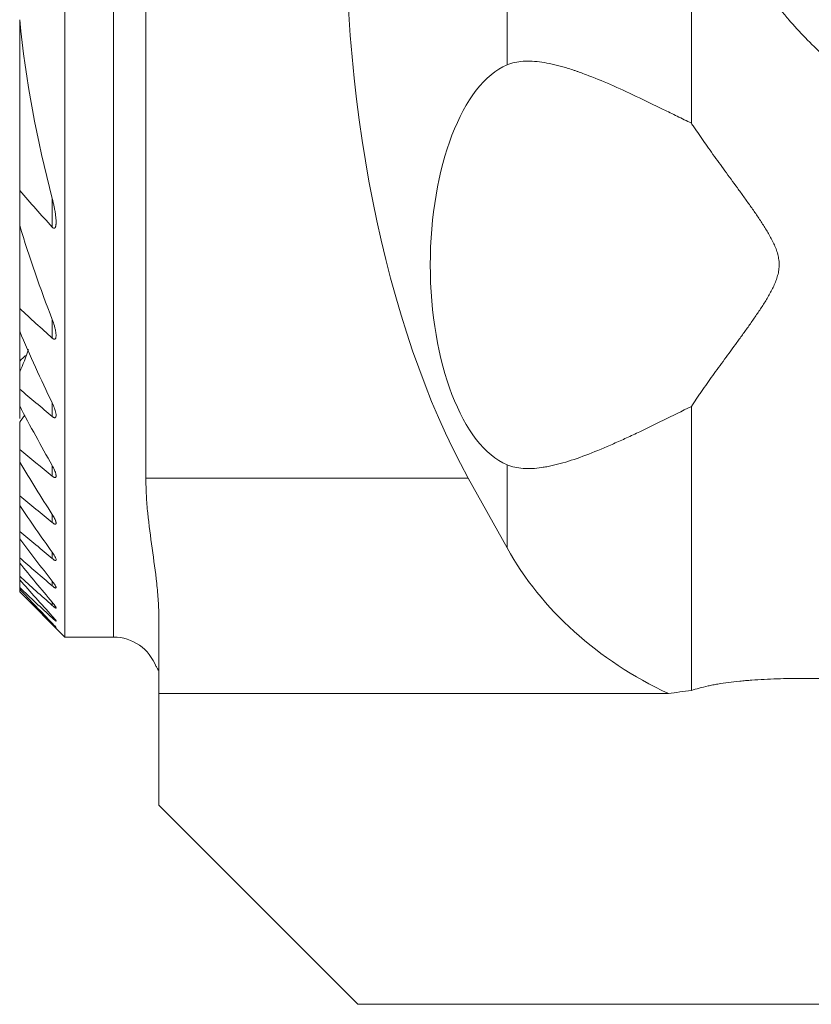
# Model space of a CAD drawing. Units: millimetres. Extents: x -16.1 to 67.1, y -59.2 to 36.9.
# Drawn here: x -0.3 to 17.2, y -24.1 to -2.4 of the extents above; entities that cross this region are included whole.
import ezdxf

# ---------------------------------------------------------------- set-up
doc = ezdxf.new("R2010")
doc.units = ezdxf.units.MM
doc.layers.add('1', color=4, linetype='Continuous')
doc.layers.add('2', color=7, linetype='Continuous')
doc.styles.add('iso_b_vert', font='simplex.shx')
doc.dimstyles.get("Standard").update_dxf_attribs({"dimtxt": 0.18, "dimasz": 0.18, "dimexe": 0.18, "dimexo": 0.0625, "dimgap": 0.09, "dimtad": 1, "dimzin": 0, "dimdsep": 52, "dimtxsty": 'Standard', "dimcen": 0.09, "dimadec": 0, "dimazin": 0, "dimtfac": 1, "dimtdec": 4, "dimtofl": 0, "dimtmove": 0, "dimatfit": 3, "dimfxl": 1, "dimtolj": 1, "dimtzin": 0, "dimarcsym": 0})

# ---------------------------------------------------------------- blocks, each defined once
blk = doc.blocks.new('_U0')
at = {"layer": '2', "lineweight": 13}
for p, q in [((0, 1.5875), (0, 33.25)), ((37, -15.4125), (37, 33.25)), ((0, 31.25), (37, 31.25))]:
    blk.add_line(p, q, dxfattribs=at)
at = {"layer": '2', "lineweight": 18}
for points in [[(0, 31.25), (3.499998, 31.710784), (3.500002, 30.789216)], [(37, 31.25), (33.500002, 30.789216), (33.499998, 31.710784)]]:
    blk.add_solid(points, dxfattribs=at)
at = {"layer": '2', "lineweight": 18, "insert": (16.595034, 32.282634), "char_height": 3.5, "attachment_point": 7, "line_spacing_factor": 1.084337, "style": 'iso_b_vert'}
blk.add_mtext('\\W0.6740;37', dxfattribs=at)

msp = doc.modelspace()

# ---------------------------------------------------------------- linework, layer by layer
at = {"layer": '1', "lineweight": 18}
for p, q in [((2.464, 16.3), (2.464, -12.487)), ((0.675, -16), (0.675, 16)), ((14.518, 2.934), (14.518, -4.649)), ((-0.325, -6.136), (-0.325, -2.363)), ((-0.325, -6.912), (-0.325, -6.136)), ((-0.325, -8.745), (-0.325, -6.912)), ((-0.325, -9.245), (-0.325, -8.745)), ((-0.325, -9.245), (-0.325, -9.902)), ((-0.325, -10.144), (-0.325, -9.902)), ((-0.325, -10.525), (-0.325, -10.144)), ((-0.325, -10.893), (-0.325, -10.525)), ((-0.325, -10.972), (-0.325, -10.893)), ((-0.325, -10.972), (-0.325, -11.174)), ((14.518, -10.907), (14.518, -17.181)), ((-0.325, -11.857), (-0.325, -11.253)), ((-0.325, -12.138), (-0.325, -11.857)), ((-0.325, -12.88), (-0.325, -12.138)), ((9.588, -12.487), (10.446, -14.031)), ((-0.325, -13.097), (-0.325, -12.88)), ((-0.325, -13.664), (-0.325, -13.097)), ((-0.325, -13.828), (-0.325, -13.664)), ((-0.325, -14.249), (-0.325, -13.828)), ((-0.325, -14.367), (-0.325, -14.249)), ((-0.325, -14.657), (-0.325, -14.367)), ((-0.325, -14.734), (-0.325, -14.657)), ((-0.325, -14.905), (-0.325, -14.734)), ((-0.325, -14.942), (-0.325, -14.905)), ((-0.325, -14.999), (-0.325, -14.942)), ((-0.325, -15), (-0.325, -14.999)), ((-0.325, -15), (0.675, -16)), ((2.75, -15.59), (2.75, -17.247)), ((0.675, -16), (1.75, -16)), ((2.75, -19.71), (2.75, -17.247)), ((2.75, -17.247), (14.011, -17.247)), ((7.15, -24.11), (2.75, -19.71)), ((27.5, -24.11), (7.15, -24.11))]:
    msp.add_line(p, q, dxfattribs=at)
at = {"layer": '1', "lineweight": 13}
for p, q in [((1.75, -16), (1.75, 16)), ((10.446, 3.361), (10.446, -3.361)), ((0.395, -6.311), (0.395, -6.944)), ((0.395, -8.987), (0.395, -9.395)), ((0.395, -10.826), (0.395, -11.128)), ((0.395, -12.213), (0.395, -12.445)), ((10.446, -12.196), (10.446, -14.031)), ((2.464, -12.487), (9.588, -12.487)), ((0.395, -13.289), (0.395, -13.47)), ((0.395, -14.126), (0.395, -14.266)), ((0.395, -14.764), (0.395, -14.868)), ((0.395, -15.229), (0.395, -15.301)), ((0.395, -15.536), (0.395, -15.578)), ((0.395, -15.694), (0.395, -15.708))]:
    msp.add_line(p, q, dxfattribs=at)
at = {"layer": '1', "lineweight": 18}
msp.add_arc((1.75, -17), 1, 20.1965, 90, dxfattribs=at)
for centre, major_axis, ratio, start_param, end_param in [((14.474, 0), (0, 16.3), 0.466308, 0.558426, 2.443461), ((10.847, -7.778), (0, 4.5), 0.466308, 0.191933, 2.94966), ((18.15, -11.017), (8.5, 0), 0.8391, -2.70526, -2.079387)]:
    msp.add_ellipse(centre, major_axis=major_axis, ratio=ratio, start_param=start_param, end_param=end_param, dxfattribs=at)
for points, knots in [([(14.518, 2.934), (14.529, 2.752), (14.546, 2.573), (14.579, 2.305), (14.592, 2.216), (14.619, 2.04), (14.634, 1.952), (14.682, 1.692), (14.719, 1.521), (14.802, 1.182), (14.848, 1.015), (14.95, 0.685), (15.006, 0.521), (15.126, 0.196), (15.208, -0.005), (15.297, -0.204), (15.334, -0.283), (15.352, -0.323), (15.409, -0.442), (15.447, -0.52), (15.567, -0.754), (15.651, -0.908), (15.829, -1.21), (15.923, -1.359), (16.119, -1.653), (16.223, -1.798), (16.385, -2.012), (16.468, -2.119), (16.555, -2.224), (16.613, -2.294), (16.642, -2.329), (16.79, -2.501), (16.912, -2.635), (17.164, -2.894), (17.293, -3.02), (17.492, -3.202), (17.56, -3.262), (17.662, -3.35), (17.697, -3.379), (17.766, -3.437), (17.8, -3.465), (17.973, -3.605), (18.111, -3.71), (18.386, -3.908), (18.523, -4), (18.658, -4.087)], [0, 0, 0, 0, 0.0625, 0.0625, 0.09375, 0.09375, 0.125, 0.125, 0.1875, 0.1875, 0.25, 0.25, 0.3125, 0.3125, 0.375, 0.390625, 0.390625, 0.40625, 0.40625, 0.4375, 0.4375, 0.5, 0.5, 0.5625, 0.5625, 0.625, 0.625, 0.65625, 0.671875, 0.671875, 0.6875, 0.6875, 0.75, 0.75, 0.8125, 0.8125, 0.84375, 0.84375, 0.859375, 0.859375, 0.875, 0.875, 0.9375, 0.9375, 1, 1, 1, 1]), ([(14.518, -4.649), (14.413, -4.598), (14.308, -4.547), (14.153, -4.47), (14.101, -4.445), (13.998, -4.394), (13.947, -4.369), (13.692, -4.244), (13.493, -4.148), (13.105, -3.965), (12.916, -3.878), (12.546, -3.716), (12.365, -3.642), (12.145, -3.559), (12.101, -3.543), (12.036, -3.52), (12.015, -3.512), (11.972, -3.497), (11.865, -3.461), (11.761, -3.428), (11.517, -3.359), (11.362, -3.324), (11.142, -3.292), (11.071, -3.284), (10.984, -3.28), (10.967, -3.279), (10.933, -3.278), (10.916, -3.278), (10.865, -3.278), (10.833, -3.28), (10.672, -3.291), (10.554, -3.316), (10.446, -3.361)], [0, 0, 0, 0, 0.0625, 0.0625, 0.09375, 0.09375, 0.125, 0.125, 0.25, 0.25, 0.375, 0.375, 0.5, 0.5, 0.53125, 0.53125, 0.546875, 0.546875, 0.5625, 0.625, 0.625, 0.75, 0.75, 0.8125, 0.8125, 0.828125, 0.828125, 0.84375, 0.84375, 0.875, 0.875, 1, 1, 1, 1]), ([(14.518, -4.649), (14.536, -4.677), (14.554, -4.704), (14.591, -4.76), (14.61, -4.788), (14.667, -4.872), (14.706, -4.929), (14.826, -5.101), (14.909, -5.218), (15.08, -5.457), (15.169, -5.578), (15.349, -5.825), (15.441, -5.951), (15.558, -6.112), (15.582, -6.144), (15.629, -6.209), (15.652, -6.242), (15.723, -6.34), (15.77, -6.406), (15.864, -6.538), (15.911, -6.605), (16.003, -6.74), (16.048, -6.808), (16.138, -6.947), (16.181, -7.017), (16.244, -7.125), (16.264, -7.161), (16.303, -7.235), (16.322, -7.273), (16.357, -7.349), (16.39, -7.427), (16.416, -7.506), (16.432, -7.567), (16.437, -7.587), (16.445, -7.629), (16.449, -7.65), (16.457, -7.713), (16.459, -7.755), (16.457, -7.839), (16.453, -7.881), (16.442, -7.944), (16.438, -7.965), (16.428, -8.006), (16.422, -8.026), (16.404, -8.086), (16.39, -8.125), (16.36, -8.201), (16.343, -8.238), (16.29, -8.349), (16.25, -8.421), (16.167, -8.562), (16.124, -8.631), (16.035, -8.769), (15.989, -8.836), (15.897, -8.97), (15.851, -9.036), (15.758, -9.168), (15.711, -9.233), (15.641, -9.33), (15.618, -9.362), (15.571, -9.426), (15.548, -9.458), (15.432, -9.617), (15.341, -9.742), (15.163, -9.986), (15.075, -10.107), (14.905, -10.343), (14.823, -10.459), (14.724, -10.602), (14.704, -10.63), (14.666, -10.687), (14.646, -10.715), (14.59, -10.799), (14.553, -10.853), (14.518, -10.907)], [0, 0, 0, 0, 0.015625, 0.015625, 0.03125, 0.03125, 0.0625, 0.0625, 0.125, 0.125, 0.1875, 0.1875, 0.25, 0.25, 0.265625, 0.265625, 0.28125, 0.28125, 0.3125, 0.3125, 0.34375, 0.34375, 0.375, 0.375, 0.40625, 0.40625, 0.421875, 0.421875, 0.4375, 0.4375, 0.453125, 0.46875, 0.46875, 0.476562, 0.476562, 0.484375, 0.484375, 0.5, 0.5, 0.515625, 0.515625, 0.523437, 0.523437, 0.53125, 0.53125, 0.546875, 0.546875, 0.5625, 0.5625, 0.59375, 0.59375, 0.625, 0.625, 0.65625, 0.65625, 0.6875, 0.6875, 0.71875, 0.71875, 0.734375, 0.734375, 0.75, 0.75, 0.8125, 0.8125, 0.875, 0.875, 0.9375, 0.9375, 0.953125, 0.953125, 0.96875, 0.96875, 1, 1, 1, 1]), ([(0.395, -6.944), (0.4, -6.949), (0.405, -6.955), (0.417, -6.964), (0.423, -6.967), (0.432, -6.969), (0.435, -6.969), (0.441, -6.969), (0.443, -6.968), (0.448, -6.966), (0.451, -6.964), (0.455, -6.961), (0.457, -6.959), (0.462, -6.951), (0.464, -6.946), (0.469, -6.933), (0.471, -6.927), (0.474, -6.914), (0.475, -6.907), (0.477, -6.892), (0.478, -6.885), (0.479, -6.863), (0.48, -6.848), (0.479, -6.818), (0.479, -6.803), (0.477, -6.771), (0.476, -6.756), (0.473, -6.724), (0.472, -6.709), (0.466, -6.661), (0.461, -6.63), (0.451, -6.566), (0.445, -6.534), (0.426, -6.439), (0.411, -6.375), (0.395, -6.311)], [0, 0, 0, 0, 0.03125, 0.03125, 0.0625, 0.0625, 0.078125, 0.078125, 0.09375, 0.09375, 0.109375, 0.109375, 0.125, 0.125, 0.15625, 0.15625, 0.1875, 0.1875, 0.21875, 0.21875, 0.25, 0.25, 0.3125, 0.3125, 0.375, 0.375, 0.4375, 0.4375, 0.5, 0.5, 0.625, 0.625, 0.75, 0.75, 1, 1, 1, 1]), ([(0.395, -9.395), (0.399, -9.399), (0.403, -9.403), (0.412, -9.41), (0.417, -9.412), (0.424, -9.416), (0.426, -9.417), (0.43, -9.418), (0.433, -9.419), (0.439, -9.42), (0.443, -9.42), (0.451, -9.419), (0.454, -9.418), (0.46, -9.414), (0.463, -9.411), (0.47, -9.402), (0.473, -9.394), (0.477, -9.376), (0.478, -9.367), (0.48, -9.347), (0.48, -9.337), (0.478, -9.305), (0.476, -9.283), (0.471, -9.25), (0.469, -9.239), (0.464, -9.216), (0.462, -9.205), (0.454, -9.171), (0.448, -9.148), (0.428, -9.079), (0.412, -9.033), (0.395, -8.987)], [0, 0, 0, 0, 0.03125, 0.03125, 0.0625, 0.0625, 0.078125, 0.078125, 0.09375, 0.09375, 0.125, 0.125, 0.15625, 0.15625, 0.1875, 0.1875, 0.25, 0.25, 0.3125, 0.3125, 0.375, 0.375, 0.5, 0.5, 0.5625, 0.5625, 0.625, 0.625, 0.75, 0.75, 1, 1, 1, 1]), ([(0.395, -11.128), (0.398, -11.131), (0.402, -11.134), (0.41, -11.14), (0.414, -11.143), (0.422, -11.147), (0.426, -11.149), (0.433, -11.152), (0.437, -11.153), (0.447, -11.156), (0.454, -11.155), (0.461, -11.152), (0.464, -11.15), (0.468, -11.147), (0.47, -11.144), (0.474, -11.137), (0.476, -11.131), (0.478, -11.12), (0.479, -11.117), (0.479, -11.109), (0.479, -11.105), (0.48, -11.094), (0.479, -11.086), (0.477, -11.069), (0.476, -11.06), (0.471, -11.034), (0.467, -11.015), (0.456, -10.979), (0.45, -10.96), (0.436, -10.922), (0.429, -10.903), (0.413, -10.865), (0.404, -10.845), (0.395, -10.826)], [0, 0, 0, 0, 0.03125, 0.03125, 0.0625, 0.0625, 0.09375, 0.09375, 0.125, 0.125, 0.1875, 0.1875, 0.21875, 0.21875, 0.25, 0.25, 0.3125, 0.3125, 0.34375, 0.34375, 0.375, 0.375, 0.4375, 0.4375, 0.5, 0.5, 0.625, 0.625, 0.75, 0.75, 0.875, 0.875, 1, 1, 1, 1]), ([(14.518, -10.907), (14.308, -11.01), (14.102, -11.111), (13.698, -11.309), (13.499, -11.406), (13.207, -11.544), (13.062, -11.611), (12.919, -11.676), (12.824, -11.718), (12.777, -11.739), (12.543, -11.841), (12.361, -11.916), (12.011, -12.048), (11.842, -12.105), (11.599, -12.174), (11.519, -12.195), (11.402, -12.221), (11.363, -12.229), (11.287, -12.243), (11.249, -12.249), (11.065, -12.276), (10.927, -12.283), (10.736, -12.27), (10.674, -12.261), (10.557, -12.235), (10.5, -12.218), (10.446, -12.196)], [0, 0, 0, 0, 0.125, 0.125, 0.25, 0.25, 0.3125, 0.34375, 0.34375, 0.375, 0.375, 0.5, 0.5, 0.625, 0.625, 0.6875, 0.6875, 0.71875, 0.71875, 0.75, 0.75, 0.875, 0.875, 0.9375, 0.9375, 1, 1, 1, 1]), ([(0.395, -12.445), (0.402, -12.451), (0.409, -12.457), (0.423, -12.466), (0.43, -12.469), (0.44, -12.473), (0.443, -12.474), (0.449, -12.476), (0.452, -12.476), (0.459, -12.476), (0.464, -12.475), (0.471, -12.47), (0.474, -12.466), (0.478, -12.457), (0.479, -12.452), (0.48, -12.44), (0.48, -12.434), (0.478, -12.42), (0.477, -12.413), (0.474, -12.399), (0.473, -12.391), (0.468, -12.376), (0.466, -12.368), (0.458, -12.345), (0.452, -12.329), (0.438, -12.296), (0.43, -12.279), (0.413, -12.246), (0.404, -12.229), (0.395, -12.213)], [0, 0, 0, 0, 0.0625, 0.0625, 0.125, 0.125, 0.15625, 0.15625, 0.1875, 0.1875, 0.25, 0.25, 0.3125, 0.3125, 0.375, 0.375, 0.4375, 0.4375, 0.5, 0.5, 0.5625, 0.5625, 0.625, 0.625, 0.75, 0.75, 0.875, 0.875, 1, 1, 1, 1]), ([(2.464, -12.487), (2.464, -12.616), (2.468, -12.746), (2.482, -13.004), (2.492, -13.134), (2.531, -13.522), (2.567, -13.78), (2.639, -14.297), (2.675, -14.555), (2.717, -14.943), (2.729, -15.072), (2.745, -15.331), (2.75, -15.46), (2.75, -15.59)], [0, 0, 0, 0, 0.125, 0.125, 0.25, 0.25, 0.5, 0.5, 0.75, 0.75, 0.875, 0.875, 1, 1, 1, 1]), ([(0.395, -13.47), (0.401, -13.476), (0.408, -13.481), (0.418, -13.488), (0.421, -13.49), (0.427, -13.494), (0.434, -13.497), (0.44, -13.5), (0.445, -13.503), (0.448, -13.504), (0.456, -13.506), (0.46, -13.506), (0.466, -13.505), (0.468, -13.504), (0.471, -13.503), (0.473, -13.502), (0.475, -13.499), (0.476, -13.497), (0.478, -13.494), (0.478, -13.492), (0.479, -13.486), (0.48, -13.481), (0.479, -13.471), (0.478, -13.465), (0.476, -13.453), (0.474, -13.447), (0.47, -13.434), (0.467, -13.427), (0.459, -13.407), (0.453, -13.393), (0.439, -13.364), (0.431, -13.349), (0.414, -13.319), (0.404, -13.304), (0.395, -13.289)], [0, 0, 0, 0, 0.0625, 0.0625, 0.09375, 0.09375, 0.125, 0.15625, 0.15625, 0.1875, 0.1875, 0.25, 0.25, 0.28125, 0.28125, 0.3125, 0.3125, 0.34375, 0.34375, 0.375, 0.375, 0.4375, 0.4375, 0.5, 0.5, 0.5625, 0.5625, 0.625, 0.625, 0.75, 0.75, 0.875, 0.875, 1, 1, 1, 1]), ([(0.395, -14.266), (0.401, -14.271), (0.407, -14.276), (0.42, -14.285), (0.426, -14.289), (0.437, -14.297), (0.443, -14.3), (0.45, -14.303), (0.453, -14.304), (0.457, -14.306), (0.462, -14.307), (0.465, -14.307), (0.469, -14.307), (0.47, -14.306), (0.474, -14.305), (0.476, -14.303), (0.478, -14.299), (0.479, -14.297), (0.479, -14.294), (0.48, -14.292), (0.479, -14.286), (0.479, -14.282), (0.476, -14.267), (0.472, -14.257), (0.464, -14.239), (0.461, -14.232), (0.454, -14.22), (0.451, -14.214), (0.44, -14.194), (0.432, -14.181), (0.414, -14.153), (0.405, -14.14), (0.395, -14.126)], [0, 0, 0, 0, 0.0625, 0.0625, 0.125, 0.125, 0.1875, 0.1875, 0.21875, 0.21875, 0.25, 0.28125, 0.28125, 0.3125, 0.3125, 0.375, 0.375, 0.40625, 0.40625, 0.4375, 0.4375, 0.5, 0.5, 0.625, 0.625, 0.6875, 0.6875, 0.75, 0.75, 0.875, 0.875, 1, 1, 1, 1]), ([(0.395, -14.868), (0.401, -14.873), (0.407, -14.878), (0.418, -14.888), (0.424, -14.892), (0.435, -14.9), (0.441, -14.904), (0.45, -14.91), (0.455, -14.912), (0.463, -14.915), (0.467, -14.916), (0.471, -14.917), (0.473, -14.917), (0.475, -14.916), (0.476, -14.916), (0.478, -14.914), (0.479, -14.912), (0.48, -14.906), (0.479, -14.903), (0.478, -14.896), (0.476, -14.891), (0.473, -14.882), (0.47, -14.877), (0.465, -14.867), (0.462, -14.862), (0.456, -14.851), (0.452, -14.845), (0.441, -14.827), (0.433, -14.815), (0.414, -14.79), (0.405, -14.777), (0.395, -14.764)], [0, 0, 0, 0, 0.0625, 0.0625, 0.125, 0.125, 0.1875, 0.1875, 0.25, 0.25, 0.3125, 0.3125, 0.34375, 0.34375, 0.375, 0.375, 0.4375, 0.4375, 0.5, 0.5, 0.5625, 0.5625, 0.625, 0.625, 0.6875, 0.6875, 0.75, 0.75, 0.875, 0.875, 1, 1, 1, 1]), ([(0.395, -15.301), (0.406, -15.312), (0.418, -15.321), (0.434, -15.334), (0.439, -15.338), (0.448, -15.345), (0.453, -15.348), (0.461, -15.353), (0.465, -15.355), (0.471, -15.357), (0.474, -15.358), (0.477, -15.358), (0.479, -15.357), (0.479, -15.355), (0.48, -15.354), (0.479, -15.352), (0.479, -15.351), (0.478, -15.347), (0.477, -15.343), (0.474, -15.336), (0.472, -15.332), (0.466, -15.323), (0.463, -15.319), (0.457, -15.309), (0.453, -15.304), (0.442, -15.288), (0.433, -15.277), (0.415, -15.253), (0.405, -15.241), (0.395, -15.229)], [0, 0, 0, 0, 0.125, 0.125, 0.1875, 0.1875, 0.25, 0.25, 0.3125, 0.3125, 0.375, 0.375, 0.4375, 0.4375, 0.46875, 0.46875, 0.5, 0.5, 0.5625, 0.5625, 0.625, 0.625, 0.6875, 0.6875, 0.75, 0.75, 0.875, 0.875, 1, 1, 1, 1]), ([(0.395, -15.578), (0.406, -15.589), (0.417, -15.599), (0.432, -15.612), (0.437, -15.617), (0.447, -15.625), (0.451, -15.628), (0.459, -15.635), (0.463, -15.637), (0.469, -15.642), (0.472, -15.643), (0.476, -15.645), (0.478, -15.645), (0.479, -15.645), (0.479, -15.645), (0.48, -15.644), (0.48, -15.643), (0.479, -15.641), (0.478, -15.638), (0.475, -15.633), (0.473, -15.63), (0.468, -15.623), (0.465, -15.619), (0.458, -15.61), (0.455, -15.605), (0.443, -15.591), (0.434, -15.581), (0.42, -15.564), (0.415, -15.559), (0.405, -15.547), (0.4, -15.542), (0.395, -15.536)], [0, 0, 0, 0, 0.125, 0.125, 0.1875, 0.1875, 0.25, 0.25, 0.3125, 0.3125, 0.375, 0.375, 0.4375, 0.4375, 0.46875, 0.46875, 0.5, 0.5, 0.5625, 0.5625, 0.625, 0.625, 0.6875, 0.6875, 0.75, 0.75, 0.875, 0.875, 0.9375, 0.9375, 1, 1, 1, 1]), ([(0.48, -15.787), (0.48, -15.787), (0.48, -15.787), (0.479, -15.786), (0.479, -15.785), (0.476, -15.781), (0.474, -15.779), (0.469, -15.774), (0.466, -15.77), (0.46, -15.763), (0.456, -15.759), (0.448, -15.75), (0.444, -15.746), (0.435, -15.736), (0.43, -15.731), (0.416, -15.716), (0.405, -15.705), (0.395, -15.694)], [0, 0, 0, 0, 0.011204, 0.011204, 0.134804, 0.134804, 0.258403, 0.258403, 0.382003, 0.382003, 0.505602, 0.505602, 0.629202, 0.629202, 0.752801, 0.752801, 1, 1, 1, 1]), ([(0.395, -15.708), (0.406, -15.719), (0.416, -15.729), (0.436, -15.748), (0.446, -15.757), (0.458, -15.768), (0.461, -15.772), (0.468, -15.778), (0.471, -15.78), (0.474, -15.783), (0.475, -15.784), (0.476, -15.785), (0.477, -15.785), (0.477, -15.785)], [0, 0, 0, 0, 0.297494, 0.297494, 0.594988, 0.594988, 0.743735, 0.743735, 0.892482, 0.892482, 0.966856, 0.966856, 1, 1, 1, 1]), ([(2.687, -16.65), (2.687, -16.65), (2.69, -16.653), (2.7, -16.665), (2.707, -16.675), (2.719, -16.695), (2.723, -16.702), (2.731, -16.719), (2.735, -16.727), (2.738, -16.737)], [0, 0, 0, 0, 0.315077, 0.315077, 0.659823, 0.659823, 0.832196, 0.832196, 1, 1, 1, 1]), ([(18.658, -17.003), (18.576, -16.992), (18.409, -16.973), (18.145, -16.95), (17.938, -16.937), (17.819, -16.931), (17.772, -16.929), (17.748, -16.928), (17.676, -16.925), (17.628, -16.923), (17.484, -16.918), (17.291, -16.913), (17.096, -16.911), (16.949, -16.911), (16.9, -16.912), (16.802, -16.913), (16.752, -16.913), (16.605, -16.916), (16.411, -16.921), (16.128, -16.933), (15.944, -16.944), (15.83, -16.953), (15.807, -16.955), (15.762, -16.958), (15.695, -16.964), (15.63, -16.97), (15.501, -16.983), (15.334, -17.002), (15.178, -17.025), (15.065, -17.044), (15.028, -17.051), (14.974, -17.061), (14.956, -17.065), (14.921, -17.072), (14.903, -17.076), (14.817, -17.094), (14.687, -17.126), (14.572, -17.162), (14.518, -17.181)], [0, 0, 0, 0, 0.0625, 0.125, 0.1875, 0.203125, 0.203125, 0.21875, 0.21875, 0.25, 0.25, 0.3125, 0.375, 0.375, 0.40625, 0.40625, 0.4375, 0.4375, 0.5, 0.5625, 0.625, 0.625, 0.640625, 0.640625, 0.65625, 0.6875, 0.6875, 0.75, 0.8125, 0.8125, 0.84375, 0.84375, 0.859375, 0.859375, 0.875, 0.875, 0.9375, 1, 1, 1, 1])]:
    msp.add_open_spline(points, degree=3, knots=knots, dxfattribs=at)
for points in [[(0.395, -6.311), (0.055, -5.019), (-0.19, -3.705), (-0.325, -2.363)], [(-0.325, -6.136), (-0.089, -6.41), (0.151, -6.678), (0.395, -6.944)], [(0.395, -8.987), (0.131, -8.306), (-0.111, -7.615), (-0.325, -6.912)], [(-0.325, -8.745), (-0.086, -8.962), (0.154, -9.179), (0.395, -9.395)], [(0.395, -10.826), (0.142, -10.307), (-0.098, -9.78), (-0.325, -9.245)], [(-0.128, -9.645), (-0.187, -9.814), (-0.253, -9.98), (-0.325, -10.144)], [(-0.193, -9.779), (-0.237, -9.82), (-0.281, -9.861), (-0.325, -9.902)], [(-0.325, -10.525), (-0.085, -10.726), (0.155, -10.927), (0.395, -11.128)], [(0.395, -12.213), (0.147, -11.778), (-0.093, -11.338), (-0.325, -10.893)], [(-0.209, -11.099), (-0.248, -11.151), (-0.286, -11.202), (-0.325, -11.253)], [(-0.325, -11.857), (-0.085, -12.053), (0.155, -12.249), (0.395, -12.445)], [(0.395, -13.289), (0.15, -12.91), (-0.091, -12.526), (-0.325, -12.138)], [(-0.325, -12.88), (-0.085, -13.077), (0.155, -13.274), (0.395, -13.47)], [(0.395, -14.126), (0.151, -13.786), (-0.089, -13.443), (-0.325, -13.097)], [(-0.325, -13.664), (-0.085, -13.865), (0.155, -14.065), (0.395, -14.266)], [(0.395, -14.764), (0.152, -14.455), (-0.088, -14.143), (-0.325, -13.828)], [(-0.325, -14.249), (-0.085, -14.456), (0.154, -14.662), (0.395, -14.868)], [(0.395, -15.229), (0.153, -14.944), (-0.087, -14.656), (-0.325, -14.367)], [(-0.325, -14.657), (-0.085, -14.872), (0.154, -15.087), (0.395, -15.301)], [(0.395, -15.536), (0.153, -15.27), (-0.087, -15.003), (-0.325, -14.734)], [(-0.325, -14.905), (-0.086, -15.13), (0.154, -15.354), (0.395, -15.578)], [(0.395, -15.694), (0.154, -15.445), (-0.086, -15.194), (-0.325, -14.942)], [(-0.325, -14.999), (-0.086, -15.236), (0.154, -15.473), (0.395, -15.708)], [(14.518, -17.181), (14.347, -17.201), (14.178, -17.223), (14.011, -17.247)]]:
    msp.add_open_spline(points, degree=3, dxfattribs=at)

# ---------------------------------------------------------------- dimensions: what is measured, and where the dimension line sits
at = {"layer": '2', "lineweight": 18}
dim = msp.add_linear_dim(base=(37, 31.25), p1=(0, 0), p2=(37, -17), dimstyle='Standard', override={"dimtxt": 3.5, "dimasz": 3.5, "dimexe": 2, "dimexo": 1.5875, "dimgap": 1.75, "dimtad": 1, "dimtih": 1, "dimtoh": 0, "dimdec": 2, "dimlfac": 1, "dimzin": 8, "dimdsep": 46, "dimlunit": 2, "dimpost": '<>', "dimtxsty": 'iso_b_vert', "dimsah": 1, "dimse1": 0, "dimse2": 0, "dimsd1": 0, "dimsd2": 0, "dimclrd": 2, "dimclre": 2, "dimclrt": 2, "dimtol": 0, "dimtm": -0.1, "dimtfac": 1, "dimtdec": 2, "dimtofl": 1, "dimtmove": 0, "dimtzin": 8, "dimlwd": 13, "dimlwe": 13}, dxfattribs=at)
dim.commit()
dim.dimension.update_dxf_attribs({"geometry": '_U0', "text_midpoint": (18.5, 31.25)})

doc.saveas('drawing.dxf')
